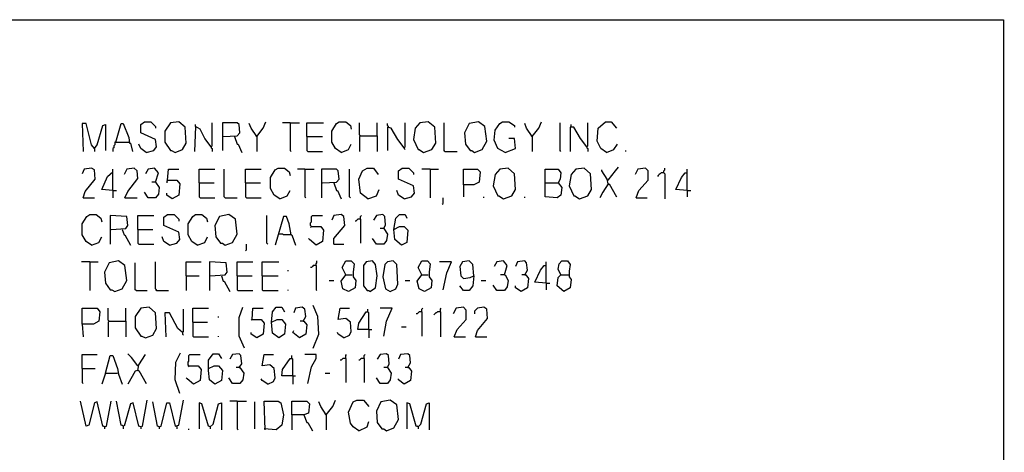
# Model space of a CAD drawing. Extents: x 0.16 to 7.56, y 0.46 to 9.88.
# Drawn here: x 4.35 to 7.56, y 8.47 to 9.88 of the extents above; entities that cross this region are included whole.
import ezdxf

# ---------------------------------------------------------------- set-up
doc = ezdxf.new("R2010")
doc.units = 0
doc.header["$MEASUREMENT"] = 0
doc.layers.add('PFV', color=7, linetype='Continuous')

msp = doc.modelspace()

# ---------------------------------------------------------------- linework, layer by layer
at = {"layer": 'PFV', "color": 0}
for points in [[(0.160606, 0.457576, 0), (0.160606, 9.884848, 0), (7.560606, 9.884848, 0), (7.563636, 0.457576, 0), (0.160606, 0.457576, 0)], [(4.590909, 9.463636, 0), (4.581818, 9.475758, 0), (4.563636, 9.545455, 0), (4.551515, 9.545455, 0), (4.554545, 9.454545, 0)], [(4.590909, 9.463636, 0), (4.6, 9.475758, 0), (4.618182, 9.539394, 0), (4.627273, 9.542424, 0), (4.627273, 9.457576, 0)], [(4.660606, 9.484848, 0), (4.678788, 9.545455, 0), (4.684848, 9.545455, 0), (4.70303, 9.5, 0), (4.706061, 9.481818, 0), (4.709091, 9.481818, 0), (4.715152, 9.454545, 0)], [(4.760606, 9.451515, 0), (4.784848, 9.457576, 0), (4.793939, 9.469697, 0), (4.790909, 9.493939, 0), (4.742424, 9.515152, 0), (4.742424, 9.542424, 0), (4.754545, 9.551515, 0), (4.775758, 9.551515, 0), (4.790909, 9.536364, 0), (4.790909, 9.530303, 0)], [(4.854545, 9.451515, 0), (4.878788, 9.460606, 0), (4.890909, 9.481818, 0), (4.887879, 9.533333, 0), (4.866667, 9.551515, 0), (4.839394, 9.548485, 0), (4.821212, 9.521212, 0), (4.821212, 9.484848, 0), (4.839394, 9.457576, 0), (4.842424, 9.457576, 0), (4.854545, 9.451515, 0)], [(4.972727, 9.469697, 0), (4.951515, 9.49697, 0), (4.936364, 9.527273, 0), (4.921212, 9.536364, 0), (4.918182, 9.454545, 0)], [(4.921212, 9.536364, 0), (4.921212, 9.542424, 0)], [(4.972727, 9.469697, 0), (4.975758, 9.472727, 0), (4.975758, 9.548485, 0)], [(5.012121, 9.50303, 0), (5.057576, 9.506061, 0), (5.066667, 9.515152, 0), (5.063636, 9.542424, 0), (5.057576, 9.548485, 0), (5.009091, 9.548485, 0), (5.009091, 9.457576, 0)], [(5.121212, 9.50303, 0), (5.10303, 9.530303, 0), (5.09697, 9.545455, 0)], [(5.121212, 9.50303, 0), (5.142424, 9.530303, 0), (5.151515, 9.551515, 0)], [(5.230303, 9.548485, 0), (5.206061, 9.548485, 0)], [(5.230303, 9.548485, 0), (5.260606, 9.548485, 0)], [(5.230303, 9.548485, 0), (5.230303, 9.457576, 0), (5.233333, 9.454545, 0)], [(5.284848, 9.50303, 0), (5.284848, 9.548485, 0), (5.339394, 9.548485, 0)], [(5.39697, 9.451515, 0), (5.378788, 9.463636, 0), (5.366667, 9.484848, 0), (5.366667, 9.521212, 0), (5.381818, 9.545455, 0), (5.390909, 9.551515, 0), (5.412121, 9.551515, 0), (5.427273, 9.539394, 0), (5.430303, 9.527273, 0)], [(5.460606, 9.506061, 0), (5.457576, 9.509091, 0), (5.457576, 9.548485, 0)], [(5.515152, 9.506061, 0), (5.515152, 9.548485, 0)], [(5.551515, 9.533333, 0), (5.551515, 9.536364, 0), (5.548485, 9.539394, 0), (5.548485, 9.545455, 0)], [(5.60303, 9.466667, 0), (5.581818, 9.493939, 0), (5.560606, 9.530303, 0), (5.548485, 9.533333, 0), (5.548485, 9.457576, 0)], [(5.60303, 9.466667, 0), (5.606061, 9.469697, 0), (5.606061, 9.548485, 0)], [(5.666667, 9.451515, 0), (5.693939, 9.460606, 0), (5.706061, 9.481818, 0), (5.70303, 9.533333, 0), (5.681818, 9.551515, 0), (5.654545, 9.548485, 0), (5.639394, 9.530303, 0), (5.633333, 9.493939, 0), (5.648485, 9.460606, 0), (5.651515, 9.460606, 0), (5.666667, 9.451515, 0)], [(5.736364, 9.454545, 0), (5.733333, 9.457576, 0), (5.733333, 9.548485, 0)], [(5.833333, 9.451515, 0), (5.857576, 9.460606, 0), (5.872727, 9.487879, 0), (5.866667, 9.536364, 0), (5.845455, 9.551515, 0), (5.815152, 9.545455, 0), (5.8, 9.515152, 0), (5.80303, 9.478788, 0), (5.818182, 9.457576, 0), (5.824242, 9.457576, 0), (5.833333, 9.451515, 0)], [(5.933333, 9.451515, 0), (5.909091, 9.463636, 0), (5.89697, 9.490909, 0), (5.9, 9.524242, 0), (5.915152, 9.545455, 0), (5.924242, 9.551515, 0), (5.945455, 9.551515, 0), (5.963636, 9.539394, 0), (5.963636, 9.533333, 0)], [(6.021212, 9.50303, 0), (6.00303, 9.530303, 0), (5.99697, 9.545455, 0)], [(6.021212, 9.50303, 0), (6.042424, 9.530303, 0), (6.051515, 9.551515, 0)], [(6.115152, 9.454545, 0), (6.112121, 9.457576, 0), (6.112121, 9.548485, 0)], [(6.2, 9.469697, 0), (6.178788, 9.49697, 0), (6.157576, 9.533333, 0), (6.145455, 9.533333, 0), (6.145455, 9.454545, 0)], [(6.148485, 9.536364, 0), (6.148485, 9.542424, 0)], [(6.2, 9.469697, 0), (6.20303, 9.472727, 0), (6.20303, 9.548485, 0)], [(6.263636, 9.451515, 0), (6.245455, 9.463636, 0), (6.233333, 9.487879, 0), (6.236364, 9.530303, 0), (6.260606, 9.551515, 0), (6.278788, 9.551515, 0), (6.29697, 9.530303, 0)], [(5.048485, 9.50303, 0), (5.057576, 9.478788, 0), (5.060606, 9.478788, 0), (5.072727, 9.451515, 0)], [(5.121212, 9.50303, 0), (5.118182, 9.506061, 0)], [(5.121212, 9.50303, 0), (5.121212, 9.454545, 0)], [(5.284848, 9.50303, 0), (5.336364, 9.50303, 0)], [(5.284848, 9.50303, 0), (5.284848, 9.457576, 0), (5.287879, 9.454545, 0), (5.336364, 9.454545, 0)], [(5.460606, 9.506061, 0), (5.457576, 9.50303, 0), (5.457576, 9.454545, 0)], [(5.460606, 9.506061, 0), (5.515152, 9.506061, 0), (5.515152, 9.454545, 0)], [(5.933333, 9.451515, 0), (5.966667, 9.463636, 0), (5.963636, 9.49697, 0), (5.945455, 9.49697, 0)], [(6.021212, 9.50303, 0), (6.018182, 9.506061, 0)], [(6.021212, 9.50303, 0), (6.021212, 9.454545, 0)], [(4.590909, 9.463636, 0), (4.587879, 9.466667, 0)], [(4.590909, 9.463636, 0), (4.590909, 9.454545, 0)], [(4.660606, 9.484848, 0), (4.657576, 9.484848, 0), (4.657576, 9.475758, 0), (4.654545, 9.472727, 0), (4.654545, 9.466667, 0), (4.651515, 9.463636, 0), (4.651515, 9.454545, 0)], [(4.660606, 9.484848, 0), (4.70303, 9.484848, 0)], [(4.70303, 9.484848, 0), (4.706061, 9.484848, 0)], [(4.760606, 9.451515, 0), (4.742424, 9.463636, 0), (4.736364, 9.478788, 0)], [(4.972727, 9.469697, 0), (4.972727, 9.466667, 0), (4.975758, 9.463636, 0), (4.975758, 9.454545, 0)], [(5.39697, 9.451515, 0), (5.421212, 9.460606, 0), (5.430303, 9.478788, 0)], [(5.60303, 9.466667, 0), (5.60303, 9.463636, 0), (5.606061, 9.460606, 0)], [(6.2, 9.469697, 0), (6.2, 9.466667, 0), (6.20303, 9.463636, 0), (6.20303, 9.454545, 0)], [(6.263636, 9.451515, 0), (6.287879, 9.460606, 0), (6.3, 9.478788, 0)], [(6.327273, 9.454545, 0), (6.327273, 9.457576, 0)], [(5.736364, 9.454545, 0), (5.775758, 9.454545, 0)], [(4.554545, 9.30303, 0), (4.560606, 9.324242, 0), (4.593939, 9.363636, 0), (4.590909, 9.393939, 0), (4.581818, 9.4, 0), (4.557576, 9.39697, 0), (4.551515, 9.381818, 0)], [(4.651515, 9.327273, 0), (4.651515, 9.39697, 0)], [(4.690909, 9.30303, 0), (4.7, 9.324242, 0), (4.733333, 9.366667, 0), (4.730303, 9.390909, 0), (4.721212, 9.4, 0), (4.69697, 9.39697, 0), (4.687879, 9.378788, 0)], [(4.790909, 9.354545, 0), (4.8, 9.384848, 0), (4.787879, 9.4, 0), (4.766667, 9.39697, 0), (4.757576, 9.381818, 0)], [(4.830303, 9.360606, 0), (4.833333, 9.39697, 0), (4.866667, 9.39697, 0)], [(4.933333, 9.351515, 0), (4.933333, 9.39697, 0), (4.984848, 9.39697, 0)], [(5.018182, 9.30303, 0), (5.015152, 9.306061, 0), (5.015152, 9.39697, 0)], [(5.084848, 9.351515, 0), (5.084848, 9.39697, 0), (5.136364, 9.39697, 0)], [(5.19697, 9.3, 0), (5.178788, 9.312121, 0), (5.166667, 9.333333, 0), (5.166667, 9.369697, 0), (5.181818, 9.393939, 0), (5.190909, 9.4, 0), (5.212121, 9.4, 0), (5.227273, 9.387879, 0), (5.230303, 9.375758, 0)], [(5.278788, 9.39697, 0), (5.254545, 9.39697, 0)], [(5.278788, 9.39697, 0), (5.309091, 9.39697, 0)], [(5.278788, 9.39697, 0), (5.278788, 9.306061, 0), (5.281818, 9.30303, 0)], [(5.336364, 9.351515, 0), (5.381818, 9.354545, 0), (5.390909, 9.363636, 0), (5.387879, 9.390909, 0), (5.381818, 9.39697, 0), (5.333333, 9.39697, 0), (5.333333, 9.30303, 0)], [(5.427273, 9.30303, 0), (5.424242, 9.306061, 0), (5.424242, 9.39697, 0)], [(5.484848, 9.3, 0), (5.460606, 9.318182, 0), (5.454545, 9.363636, 0), (5.466667, 9.390909, 0), (5.481818, 9.4, 0), (5.50303, 9.4, 0), (5.518182, 9.378788, 0)], [(5.60303, 9.3, 0), (5.627273, 9.306061, 0), (5.636364, 9.318182, 0), (5.633333, 9.342424, 0), (5.584848, 9.363636, 0), (5.584848, 9.390909, 0), (5.59697, 9.4, 0), (5.618182, 9.4, 0), (5.633333, 9.384848, 0), (5.633333, 9.378788, 0)], [(5.687879, 9.39697, 0), (5.660606, 9.39697, 0)], [(5.687879, 9.39697, 0), (5.715152, 9.39697, 0)], [(5.687879, 9.39697, 0), (5.687879, 9.30303, 0)], [(5.79697, 9.345455, 0), (5.79697, 9.39697, 0), (5.842424, 9.39697, 0), (5.851515, 9.387879, 0), (5.848485, 9.354545, 0), (5.830303, 9.345455, 0), (5.79697, 9.345455, 0), (5.79697, 9.306061, 0)], [(5.927273, 9.3, 0), (5.954545, 9.309091, 0), (5.966667, 9.330303, 0), (5.963636, 9.381818, 0), (5.942424, 9.4, 0), (5.915152, 9.39697, 0), (5.9, 9.378788, 0), (5.893939, 9.342424, 0), (5.909091, 9.309091, 0), (5.912121, 9.309091, 0), (5.927273, 9.3, 0)], [(6.063636, 9.351515, 0), (6.063636, 9.39697, 0), (6.106061, 9.39697, 0), (6.115152, 9.384848, 0), (6.112121, 9.363636, 0), (6.106061, 9.351515, 0), (6.118182, 9.336364, 0), (6.115152, 9.312121, 0), (6.10303, 9.30303, 0), (6.063636, 9.306061, 0), (6.063636, 9.351515, 0), (6.106061, 9.351515, 0)], [(6.175758, 9.3, 0), (6.20303, 9.309091, 0), (6.215152, 9.330303, 0), (6.212121, 9.381818, 0), (6.190909, 9.4, 0), (6.163636, 9.39697, 0), (6.148485, 9.378788, 0), (6.142424, 9.342424, 0), (6.157576, 9.309091, 0), (6.160606, 9.309091, 0), (6.175758, 9.3, 0)], [(6.269697, 9.348485, 0), (6.266667, 9.363636, 0), (6.248485, 9.390909, 0), (6.248485, 9.393939, 0)], [(6.269697, 9.360606, 0), (6.293939, 9.390909, 0), (6.30303, 9.40303, 0)], [(6.360606, 9.30303, 0), (6.369697, 9.327273, 0), (6.4, 9.360606, 0), (6.4, 9.390909, 0), (6.390909, 9.4, 0), (6.366667, 9.39697, 0), (6.357576, 9.378788, 0)], [(6.451515, 9.384848, 0), (6.451515, 9.390909, 0), (6.454545, 9.393939, 0), (6.454545, 9.4, 0)], [(6.527273, 9.327273, 0), (6.527273, 9.39697, 0)], [(4.651515, 9.327273, 0), (4.615152, 9.330303, 0), (4.633333, 9.372727, 0), (4.651515, 9.387879, 0)], [(4.830303, 9.360606, 0), (4.860606, 9.360606, 0), (4.869697, 9.348485, 0), (4.866667, 9.312121, 0), (4.845455, 9.3, 0), (4.827273, 9.312121, 0), (4.827273, 9.318182, 0)], [(4.830303, 9.360606, 0), (4.827273, 9.357576, 0), (4.827273, 9.351515, 0)], [(6.269697, 9.360606, 0), (6.266667, 9.360606, 0)], [(6.451515, 9.384848, 0), (6.442424, 9.384848, 0), (6.439394, 9.381818, 0), (6.436364, 9.378788, 0), (6.433333, 9.375758, 0), (6.430303, 9.372727, 0)], [(6.451515, 9.384848, 0), (6.454545, 9.381818, 0), (6.454545, 9.3, 0)], [(6.527273, 9.327273, 0), (6.490909, 9.330303, 0), (6.509091, 9.369697, 0), (6.521212, 9.384848, 0), (6.527273, 9.384848, 0)], [(4.790909, 9.354545, 0), (4.80303, 9.336364, 0), (4.8, 9.315152, 0), (4.790909, 9.30303, 0), (4.766667, 9.30303, 0), (4.754545, 9.321212, 0)], [(4.790909, 9.354545, 0), (4.778788, 9.354545, 0)], [(4.933333, 9.351515, 0), (4.981818, 9.351515, 0)], [(4.933333, 9.351515, 0), (4.933333, 9.306061, 0), (4.936364, 9.30303, 0), (4.984848, 9.30303, 0)], [(5.084848, 9.351515, 0), (5.133333, 9.351515, 0)], [(5.084848, 9.351515, 0), (5.084848, 9.306061, 0), (5.087879, 9.30303, 0), (5.136364, 9.30303, 0)], [(5.372727, 9.351515, 0), (5.381818, 9.327273, 0), (5.384848, 9.327273, 0), (5.39697, 9.3, 0)], [(5.484848, 9.3, 0), (5.512121, 9.309091, 0), (5.521212, 9.330303, 0)], [(6.269697, 9.348485, 0), (6.251515, 9.321212, 0), (6.242424, 9.30303, 0)], [(6.269697, 9.348485, 0), (6.272727, 9.348485, 0), (6.29697, 9.306061, 0)], [(6.269697, 9.348485, 0), (6.272727, 9.345455, 0)], [(4.554545, 9.30303, 0), (4.590909, 9.30303, 0)], [(4.651515, 9.327273, 0), (4.663636, 9.327273, 0)], [(4.651515, 9.327273, 0), (4.651515, 9.30303, 0)], [(4.690909, 9.30303, 0), (4.730303, 9.30303, 0)], [(5.018182, 9.30303, 0), (5.057576, 9.30303, 0)], [(5.19697, 9.3, 0), (5.221212, 9.309091, 0), (5.230303, 9.327273, 0)], [(5.60303, 9.3, 0), (5.584848, 9.312121, 0), (5.578788, 9.327273, 0)], [(5.727273, 9.281818, 0), (5.730303, 9.284848, 0), (5.730303, 9.30303, 0)], [(5.863636, 9.30303, 0), (5.863636, 9.306061, 0)], [(5.99697, 9.30303, 0), (5.99697, 9.306061, 0)], [(6.360606, 9.30303, 0), (6.39697, 9.30303, 0)], [(6.527273, 9.327273, 0), (6.539394, 9.327273, 0)], [(6.527273, 9.327273, 0), (6.527273, 9.306061, 0)], [(4.581818, 9.148485, 0), (4.563636, 9.160606, 0), (4.551515, 9.181818, 0), (4.551515, 9.218182, 0), (4.566667, 9.242424, 0), (4.575758, 9.248485, 0), (4.59697, 9.248485, 0), (4.612121, 9.236364, 0), (4.615152, 9.224242, 0)], [(4.645455, 9.2, 0), (4.693939, 9.20303, 0), (4.7, 9.212121, 0), (4.69697, 9.242424, 0), (4.642424, 9.245455, 0), (4.642424, 9.151515, 0)], [(4.733333, 9.2, 0), (4.733333, 9.245455, 0), (4.784848, 9.245455, 0)], [(4.836364, 9.148485, 0), (4.860606, 9.154545, 0), (4.869697, 9.166667, 0), (4.866667, 9.190909, 0), (4.818182, 9.212121, 0), (4.818182, 9.239394, 0), (4.830303, 9.248485, 0), (4.851515, 9.248485, 0), (4.866667, 9.233333, 0), (4.866667, 9.227273, 0)], [(4.927273, 9.148485, 0), (4.909091, 9.160606, 0), (4.89697, 9.181818, 0), (4.89697, 9.218182, 0), (4.912121, 9.242424, 0), (4.921212, 9.248485, 0), (4.942424, 9.248485, 0), (4.957576, 9.236364, 0), (4.960606, 9.224242, 0)], [(5.018182, 9.148485, 0), (5.042424, 9.157576, 0), (5.057576, 9.184848, 0), (5.051515, 9.233333, 0), (5.030303, 9.248485, 0), (5, 9.242424, 0), (4.984848, 9.212121, 0), (4.987879, 9.175758, 0), (5.00303, 9.154545, 0), (5.009091, 9.154545, 0), (5.018182, 9.148485, 0)], [(5.157576, 9.151515, 0), (5.154545, 9.154545, 0), (5.154545, 9.245455, 0)], [(5.233333, 9.181818, 0), (5.227273, 9.218182, 0), (5.218182, 9.242424, 0), (5.209091, 9.242424, 0), (5.181818, 9.148485, 0)], [(5.3, 9.209091, 0), (5.29697, 9.212121, 0), (5.29697, 9.221212, 0), (5.3, 9.224242, 0), (5.3, 9.242424, 0), (5.30303, 9.245455, 0), (5.336364, 9.245455, 0)], [(5.372727, 9.151515, 0), (5.372727, 9.169697, 0), (5.409091, 9.212121, 0), (5.406061, 9.242424, 0), (5.39697, 9.248485, 0), (5.372727, 9.245455, 0), (5.366667, 9.230303, 0)], [(5.460606, 9.233333, 0), (5.451515, 9.233333, 0), (5.448485, 9.230303, 0), (5.445455, 9.227273, 0), (5.442424, 9.227273, 0)], [(5.460606, 9.233333, 0), (5.460606, 9.242424, 0), (5.463636, 9.245455, 0)], [(5.460606, 9.233333, 0), (5.460606, 9.154545, 0)], [(5.536364, 9.20303, 0), (5.542424, 9.215152, 0), (5.539394, 9.242424, 0), (5.533333, 9.248485, 0), (5.512121, 9.245455, 0), (5.50303, 9.230303, 0)], [(5.569697, 9.2, 0), (5.575758, 9.236364, 0), (5.587879, 9.248485, 0), (5.606061, 9.248485, 0), (5.612121, 9.236364, 0)], [(4.681818, 9.2, 0), (4.687879, 9.181818, 0), (4.690909, 9.181818, 0), (4.709091, 9.148485, 0)], [(4.733333, 9.2, 0), (4.781818, 9.2, 0)], [(4.733333, 9.2, 0), (4.733333, 9.154545, 0), (4.736364, 9.151515, 0), (4.784848, 9.151515, 0)], [(5.3, 9.209091, 0), (5.330303, 9.209091, 0), (5.339394, 9.19697, 0), (5.336364, 9.160606, 0), (5.315152, 9.148485, 0), (5.293939, 9.166667, 0), (5.290909, 9.169697, 0)], [(5.3, 9.209091, 0), (5.29697, 9.206061, 0)], [(5.536364, 9.20303, 0), (5.548485, 9.184848, 0), (5.545455, 9.163636, 0), (5.536364, 9.151515, 0), (5.512121, 9.151515, 0), (5.5, 9.169697, 0)], [(5.536364, 9.20303, 0), (5.524242, 9.20303, 0)], [(5.569697, 9.2, 0), (5.587879, 9.209091, 0), (5.60303, 9.209091, 0), (5.615152, 9.19697, 0), (5.612121, 9.157576, 0), (5.593939, 9.148485, 0), (5.572727, 9.166667, 0), (5.569697, 9.2, 0)], [(4.581818, 9.148485, 0), (4.606061, 9.157576, 0), (4.615152, 9.175758, 0)], [(4.836364, 9.148485, 0), (4.818182, 9.160606, 0), (4.812121, 9.175758, 0)], [(4.927273, 9.148485, 0), (4.951515, 9.157576, 0), (4.960606, 9.175758, 0)], [(5.193939, 9.184848, 0), (5.190909, 9.184848, 0)], [(5.233333, 9.181818, 0), (5.209091, 9.181818, 0), (5.206061, 9.184848, 0), (5.193939, 9.184848, 0)], [(5.233333, 9.181818, 0), (5.236364, 9.181818, 0), (5.248485, 9.148485, 0)], [(5.084848, 9.130303, 0), (5.087879, 9.133333, 0), (5.087879, 9.151515, 0)], [(5.372727, 9.151515, 0), (5.406061, 9.151515, 0)], [(4.575758, 9.093939, 0), (4.548485, 9.093939, 0)], [(4.575758, 9.093939, 0), (4.60303, 9.093939, 0)], [(4.575758, 9.093939, 0), (4.575758, 9, 0)], [(4.657576, 8.99697, 0), (4.681818, 9.006061, 0), (4.69697, 9.033333, 0), (4.690909, 9.081818, 0), (4.669697, 9.09697, 0), (4.639394, 9.090909, 0), (4.624242, 9.060606, 0), (4.627273, 9.024242, 0), (4.642424, 9.00303, 0), (4.648485, 9.00303, 0), (4.657576, 8.99697, 0)], [(4.727273, 9, 0), (4.724242, 9.00303, 0), (4.724242, 9.090909, 0)], [(4.793939, 9, 0), (4.793939, 9.00303, 0), (4.790909, 9.006061, 0), (4.790909, 9.093939, 0)], [(4.890909, 9.048485, 0), (4.890909, 9.093939, 0), (4.939394, 9.093939, 0)], [(4.969697, 9.048485, 0), (5.018182, 9.051515, 0), (5.024242, 9.060606, 0), (5.021212, 9.090909, 0), (4.966667, 9.093939, 0), (4.966667, 9, 0)], [(5.057576, 9.048485, 0), (5.057576, 9.093939, 0), (5.109091, 9.093939, 0)], [(5.139394, 9.048485, 0), (5.139394, 9.093939, 0), (5.193939, 9.093939, 0)], [(5.315152, 9.081818, 0), (5.306061, 9.081818, 0), (5.30303, 9.078788, 0), (5.3, 9.075758, 0), (5.29697, 9.075758, 0)], [(5.315152, 9.081818, 0), (5.315152, 9.087879, 0), (5.318182, 9.090909, 0), (5.318182, 9.09697, 0)], [(5.315152, 9.081818, 0), (5.315152, 9.00303, 0), (5.318182, 9, 0)], [(5.412121, 9.051515, 0), (5.4, 9.075758, 0), (5.412121, 9.09697, 0), (5.430303, 9.09697, 0), (5.439394, 9.087879, 0), (5.436364, 9.060606, 0), (5.436364, 9.045455, 0), (5.445455, 9.033333, 0), (5.442424, 9.009091, 0), (5.421212, 8.99697, 0), (5.40303, 9.006061, 0), (5.39697, 9.030303, 0), (5.412121, 9.051515, 0), (5.433333, 9.051515, 0)], [(5.490909, 8.99697, 0), (5.509091, 9.009091, 0), (5.515152, 9.048485, 0), (5.509091, 9.084848, 0), (5.5, 9.09697, 0), (5.478788, 9.093939, 0), (5.469697, 9.081818, 0), (5.469697, 9.015152, 0), (5.481818, 9, 0), (5.487879, 9, 0), (5.490909, 8.99697, 0)], [(5.557576, 8.99697, 0), (5.575758, 9.006061, 0), (5.581818, 9.021212, 0), (5.578788, 9.084848, 0), (5.566667, 9.09697, 0), (5.548485, 9.093939, 0), (5.539394, 9.084848, 0), (5.533333, 9.045455, 0), (5.542424, 9.006061, 0), (5.557576, 8.99697, 0)], [(5.660606, 9.051515, 0), (5.648485, 9.075758, 0), (5.660606, 9.09697, 0), (5.678788, 9.09697, 0), (5.687879, 9.087879, 0), (5.684848, 9.060606, 0), (5.684848, 9.045455, 0), (5.693939, 9.033333, 0), (5.690909, 9.009091, 0), (5.669697, 8.99697, 0), (5.651515, 9.006061, 0), (5.645455, 9.030303, 0), (5.660606, 9.051515, 0), (5.681818, 9.051515, 0)], [(5.730303, 9.00303, 0), (5.742424, 9.057576, 0), (5.757576, 9.093939, 0), (5.718182, 9.093939, 0)], [(5.830303, 9.048485, 0), (5.827273, 9.084848, 0), (5.815152, 9.09697, 0), (5.793939, 9.093939, 0), (5.784848, 9.078788, 0), (5.787879, 9.048485, 0), (5.79697, 9.039394, 0), (5.818182, 9.042424, 0), (5.830303, 9.048485, 0), (5.827273, 9.015152, 0), (5.815152, 9, 0), (5.79697, 9, 0), (5.784848, 9.015152, 0)], [(5.930303, 9.051515, 0), (5.939394, 9.081818, 0), (5.927273, 9.09697, 0), (5.906061, 9.093939, 0), (5.89697, 9.078788, 0)], [(5.99697, 9.051515, 0), (6.006061, 9.066667, 0), (6.00303, 9.090909, 0), (5.99697, 9.09697, 0), (5.972727, 9.093939, 0), (5.966667, 9.078788, 0)], [(6.066667, 9.024242, 0), (6.030303, 9.027273, 0), (6.048485, 9.066667, 0), (6.060606, 9.081818, 0), (6.066667, 9.081818, 0)], [(6.066667, 9.024242, 0), (6.066667, 9.093939, 0)], [(6.115152, 9.051515, 0), (6.106061, 9.069697, 0), (6.109091, 9.087879, 0), (6.118182, 9.09697, 0), (6.136364, 9.09697, 0), (6.145455, 9.084848, 0), (6.142424, 9.063636, 0), (6.142424, 9.045455, 0), (6.148485, 9.036364, 0), (6.145455, 9.009091, 0), (6.124242, 8.99697, 0), (6.10303, 9.015152, 0), (6.106061, 9.042424, 0), (6.115152, 9.051515, 0), (6.139394, 9.051515, 0)], [(4.890909, 9.048485, 0), (4.933333, 9.048485, 0)], [(4.890909, 9.048485, 0), (4.890909, 9, 0)], [(5.006061, 9.048485, 0), (5.012121, 9.030303, 0), (5.015152, 9.030303, 0), (5.033333, 8.99697, 0)], [(5.057576, 9.048485, 0), (5.106061, 9.048485, 0)], [(5.057576, 9.048485, 0), (5.057576, 9.00303, 0), (5.060606, 9, 0), (5.109091, 9, 0)], [(5.139394, 9.048485, 0), (5.190909, 9.048485, 0)], [(5.139394, 9.048485, 0), (5.139394, 9.00303, 0), (5.142424, 9, 0), (5.190909, 9, 0)], [(5.224242, 9.063636, 0), (5.224242, 9.066667, 0)], [(5.930303, 9.051515, 0), (5.933333, 9.051515, 0), (5.942424, 9.033333, 0), (5.939394, 9.012121, 0), (5.930303, 9, 0), (5.906061, 9, 0), (5.893939, 9.018182, 0)], [(5.930303, 9.051515, 0), (5.918182, 9.051515, 0)], [(5.99697, 9.051515, 0), (6, 9.051515, 0), (6.009091, 9.039394, 0), (6.006061, 9.009091, 0), (5.984848, 8.99697, 0), (5.966667, 9.009091, 0), (5.966667, 9.015152, 0)], [(5.99697, 9.051515, 0), (5.987879, 9.051515, 0)], [(5.357576, 9.033333, 0), (5.372727, 9.033333, 0)], [(5.606061, 9.033333, 0), (5.621212, 9.033333, 0)], [(5.854545, 9.033333, 0), (5.869697, 9.033333, 0)], [(6.066667, 9.024242, 0), (6.078788, 9.024242, 0)], [(6.066667, 9.024242, 0), (6.066667, 9.00303, 0)], [(4.727273, 9, 0), (4.763636, 9, 0)], [(4.793939, 9, 0), (4.790909, 9.00303, 0)], [(4.793939, 9, 0), (4.833333, 9, 0)], [(5.224242, 9, 0), (5.224242, 9.00303, 0)], [(4.551515, 8.890909, 0), (4.551515, 8.942424, 0), (4.6, 8.942424, 0), (4.609091, 8.930303, 0), (4.606061, 8.9, 0), (4.587879, 8.890909, 0), (4.551515, 8.890909, 0), (4.554545, 8.848485, 0)], [(4.639394, 8.9, 0), (4.636364, 8.90303, 0), (4.636364, 8.942424, 0)], [(4.693939, 8.9, 0), (4.693939, 8.942424, 0)], [(4.757576, 8.845455, 0), (4.781818, 8.854545, 0), (4.793939, 8.875758, 0), (4.790909, 8.927273, 0), (4.769697, 8.945455, 0), (4.742424, 8.942424, 0), (4.724242, 8.915152, 0), (4.724242, 8.878788, 0), (4.742424, 8.851515, 0), (4.745455, 8.851515, 0), (4.757576, 8.845455, 0)], [(4.912121, 8.89697, 0), (4.912121, 8.942424, 0), (4.963636, 8.942424, 0)], [(5.081818, 8.812121, 0), (5.063636, 8.851515, 0), (5.063636, 8.912121, 0), (5.075758, 8.945455, 0)], [(5.106061, 8.906061, 0), (5.109091, 8.942424, 0), (5.142424, 8.942424, 0)], [(5.169697, 8.89697, 0), (5.172727, 8.930303, 0), (5.184848, 8.945455, 0), (5.20303, 8.945455, 0), (5.212121, 8.930303, 0)], [(5.272727, 8.9, 0), (5.281818, 8.915152, 0), (5.278788, 8.939394, 0), (5.269697, 8.945455, 0), (5.248485, 8.942424, 0), (5.242424, 8.927273, 0)], [(5.306061, 8.812121, 0), (5.324242, 8.857576, 0), (5.321212, 8.915152, 0), (5.306061, 8.951515, 0)], [(5.406061, 8.845455, 0), (5.424242, 8.854545, 0), (5.430303, 8.866667, 0), (5.427273, 8.89697, 0), (5.412121, 8.909091, 0), (5.387879, 8.906061, 0), (5.393939, 8.942424, 0), (5.424242, 8.942424, 0)], [(5.536364, 8.851515, 0), (5.545455, 8.9, 0), (5.563636, 8.942424, 0), (5.524242, 8.942424, 0)], [(5.660606, 8.930303, 0), (5.660606, 8.939394, 0), (5.663636, 8.942424, 0)], [(5.721212, 8.930303, 0), (5.721212, 8.939394, 0), (5.724242, 8.942424, 0)], [(5.766667, 8.848485, 0), (5.775758, 8.872727, 0), (5.806061, 8.906061, 0), (5.806061, 8.936364, 0), (5.79697, 8.945455, 0), (5.772727, 8.942424, 0), (5.763636, 8.924242, 0)], [(5.836364, 8.848485, 0), (5.842424, 8.869697, 0), (5.875758, 8.909091, 0), (5.872727, 8.939394, 0), (5.863636, 8.945455, 0), (5.842424, 8.942424, 0), (5.833333, 8.933333, 0), (5.833333, 8.924242, 0)], [(4.878788, 8.863636, 0), (4.863636, 8.875758, 0), (4.836364, 8.927273, 0), (4.821212, 8.927273, 0), (4.824242, 8.848485, 0)], [(4.878788, 8.863636, 0), (4.881818, 8.866667, 0), (4.881818, 8.939394, 0)], [(4.99697, 8.912121, 0), (4.99697, 8.915152, 0)], [(5.487879, 8.872727, 0), (5.451515, 8.872727, 0), (5.454545, 8.893939, 0), (5.478788, 8.930303, 0), (5.484848, 8.930303, 0)], [(5.487879, 8.872727, 0), (5.487879, 8.927273, 0), (5.484848, 8.930303, 0), (5.484848, 8.939394, 0)], [(5.660606, 8.930303, 0), (5.651515, 8.930303, 0), (5.648485, 8.927273, 0), (5.645455, 8.924242, 0), (5.642424, 8.924242, 0)], [(5.660606, 8.930303, 0), (5.660606, 8.851515, 0)], [(5.721212, 8.930303, 0), (5.712121, 8.930303, 0), (5.709091, 8.927273, 0), (5.706061, 8.927273, 0), (5.70303, 8.924242, 0), (5.7, 8.921212, 0)], [(5.721212, 8.930303, 0), (5.721212, 8.848485, 0)], [(4.639394, 8.9, 0), (4.636364, 8.89697, 0), (4.636364, 8.848485, 0)], [(4.639394, 8.9, 0), (4.693939, 8.9, 0), (4.693939, 8.848485, 0)], [(4.912121, 8.89697, 0), (4.960606, 8.89697, 0)], [(4.912121, 8.89697, 0), (4.912121, 8.851515, 0), (4.915152, 8.848485, 0), (4.963636, 8.848485, 0)], [(5.106061, 8.906061, 0), (5.136364, 8.906061, 0), (5.145455, 8.893939, 0), (5.142424, 8.857576, 0), (5.121212, 8.845455, 0), (5.10303, 8.857576, 0), (5.10303, 8.863636, 0)], [(5.106061, 8.906061, 0), (5.10303, 8.90303, 0)], [(5.169697, 8.89697, 0), (5.187879, 8.906061, 0), (5.20303, 8.906061, 0), (5.215152, 8.890909, 0), (5.212121, 8.857576, 0), (5.193939, 8.845455, 0), (5.172727, 8.860606, 0), (5.169697, 8.89697, 0)], [(5.272727, 8.9, 0), (5.275758, 8.9, 0), (5.284848, 8.887879, 0), (5.281818, 8.857576, 0), (5.260606, 8.845455, 0), (5.239394, 8.863636, 0), (5.242424, 8.869697, 0)], [(5.272727, 8.9, 0), (5.263636, 8.9, 0)], [(5.593939, 8.881818, 0), (5.609091, 8.881818, 0)], [(4.878788, 8.863636, 0), (4.878788, 8.857576, 0), (4.881818, 8.854545, 0)], [(4.99697, 8.848485, 0), (4.99697, 8.851515, 0)], [(5.406061, 8.845455, 0), (5.387879, 8.857576, 0), (5.384848, 8.863636, 0)], [(5.487879, 8.872727, 0), (5.49697, 8.872727, 0)], [(5.487879, 8.872727, 0), (5.487879, 8.845455, 0)], [(5.766667, 8.848485, 0), (5.80303, 8.848485, 0)], [(5.836364, 8.848485, 0), (5.872727, 8.848485, 0)], [(4.551515, 8.745455, 0), (4.551515, 8.790909, 0), (4.6, 8.790909, 0)], [(4.627273, 8.730303, 0), (4.642424, 8.787879, 0), (4.651515, 8.787879, 0), (4.666667, 8.745455, 0), (4.669697, 8.727273, 0), (4.681818, 8.693939, 0)], [(4.733333, 8.754545, 0), (4.712121, 8.781818, 0), (4.7, 8.793939, 0)], [(4.733333, 8.739394, 0), (4.736364, 8.757576, 0), (4.757576, 8.790909, 0)], [(4.869697, 8.663636, 0), (4.854545, 8.709091, 0), (4.857576, 8.766667, 0), (4.872727, 8.79697, 0)], [(4.9, 8.754545, 0), (4.89697, 8.757576, 0), (4.89697, 8.766667, 0), (4.9, 8.769697, 0), (4.9, 8.787879, 0), (4.90303, 8.790909, 0), (4.936364, 8.790909, 0)], [(4.963636, 8.745455, 0), (4.981818, 8.754545, 0), (4.99697, 8.754545, 0), (5.009091, 8.739394, 0), (5.006061, 8.706061, 0), (4.984848, 8.693939, 0), (4.966667, 8.709091, 0), (4.963636, 8.739394, 0), (4.963636, 8.772727, 0), (4.978788, 8.793939, 0), (4.99697, 8.793939, 0), (5.006061, 8.778788, 0)], [(5.063636, 8.748485, 0), (5.072727, 8.760606, 0), (5.069697, 8.787879, 0), (5.063636, 8.793939, 0), (5.042424, 8.790909, 0), (5.033333, 8.775758, 0)], [(5.157576, 8.693939, 0), (5.175758, 8.70303, 0), (5.181818, 8.715152, 0), (5.178788, 8.745455, 0), (5.163636, 8.757576, 0), (5.139394, 8.754545, 0), (5.145455, 8.790909, 0), (5.175758, 8.790909, 0)], [(5.239394, 8.721212, 0), (5.239394, 8.775758, 0), (5.236364, 8.778788, 0), (5.236364, 8.787879, 0)], [(5.287879, 8.69697, 0), (5.3, 8.751515, 0), (5.315152, 8.778788, 0), (5.315152, 8.790909, 0), (5.278788, 8.790909, 0)], [(5.412121, 8.778788, 0), (5.412121, 8.787879, 0), (5.415152, 8.790909, 0)], [(5.472727, 8.778788, 0), (5.472727, 8.787879, 0), (5.475758, 8.790909, 0)], [(5.548485, 8.748485, 0), (5.554545, 8.760606, 0), (5.551515, 8.787879, 0), (5.545455, 8.793939, 0), (5.524242, 8.790909, 0), (5.515152, 8.775758, 0)], [(5.615152, 8.748485, 0), (5.624242, 8.763636, 0), (5.621212, 8.787879, 0), (5.615152, 8.793939, 0), (5.590909, 8.790909, 0), (5.584848, 8.775758, 0)], [(4.9, 8.754545, 0), (4.930303, 8.754545, 0), (4.939394, 8.742424, 0), (4.936364, 8.706061, 0), (4.915152, 8.693939, 0), (4.893939, 8.712121, 0), (4.890909, 8.715152, 0)], [(4.9, 8.754545, 0), (4.89697, 8.751515, 0)], [(5.239394, 8.721212, 0), (5.20303, 8.721212, 0), (5.206061, 8.742424, 0), (5.230303, 8.778788, 0), (5.236364, 8.778788, 0)], [(5.412121, 8.778788, 0), (5.40303, 8.778788, 0), (5.4, 8.775758, 0), (5.39697, 8.772727, 0), (5.393939, 8.772727, 0)], [(5.412121, 8.778788, 0), (5.412121, 8.7, 0)], [(5.472727, 8.778788, 0), (5.463636, 8.778788, 0), (5.460606, 8.775758, 0), (5.457576, 8.772727, 0), (5.454545, 8.772727, 0)], [(5.472727, 8.778788, 0), (5.472727, 8.7, 0)], [(4.551515, 8.745455, 0), (4.593939, 8.745455, 0)], [(4.551515, 8.745455, 0), (4.551515, 8.7, 0), (4.554545, 8.69697, 0)], [(4.627273, 8.730303, 0), (4.615152, 8.693939, 0)], [(4.627273, 8.730303, 0), (4.666667, 8.730303, 0)], [(4.733333, 8.739394, 0), (4.724242, 8.736364, 0), (4.7, 8.693939, 0)], [(4.733333, 8.739394, 0), (4.736364, 8.739394, 0), (4.760606, 8.69697, 0)], [(5.063636, 8.748485, 0), (5.066667, 8.748485, 0), (5.078788, 8.730303, 0), (5.075758, 8.709091, 0), (5.066667, 8.69697, 0), (5.042424, 8.69697, 0), (5.030303, 8.715152, 0)], [(5.063636, 8.748485, 0), (5.054545, 8.748485, 0)], [(5.239394, 8.721212, 0), (5.248485, 8.721212, 0)], [(5.239394, 8.721212, 0), (5.239394, 8.693939, 0)], [(5.345455, 8.730303, 0), (5.360606, 8.730303, 0)], [(5.548485, 8.748485, 0), (5.560606, 8.730303, 0), (5.557576, 8.709091, 0), (5.548485, 8.69697, 0), (5.524242, 8.69697, 0), (5.512121, 8.715152, 0)], [(5.548485, 8.748485, 0), (5.536364, 8.748485, 0)], [(5.615152, 8.748485, 0), (5.618182, 8.748485, 0), (5.627273, 8.736364, 0), (5.624242, 8.706061, 0), (5.60303, 8.693939, 0), (5.584848, 8.709091, 0), (5.584848, 8.712121, 0)], [(5.615152, 8.748485, 0), (5.606061, 8.748485, 0)], [(5.157576, 8.693939, 0), (5.139394, 8.706061, 0), (5.136364, 8.712121, 0)], [(4.624242, 8.554545, 0), (4.618182, 8.557576, 0), (4.6, 8.636364, 0), (4.590909, 8.633333, 0), (4.572727, 8.560606, 0), (4.563636, 8.557576, 0), (4.545455, 8.639394, 0)], [(4.624242, 8.554545, 0), (4.630303, 8.557576, 0), (4.645455, 8.639394, 0)], [(4.742424, 8.554545, 0), (4.736364, 8.557576, 0), (4.718182, 8.633333, 0), (4.709091, 8.630303, 0), (4.687879, 8.557576, 0), (4.678788, 8.560606, 0), (4.663636, 8.639394, 0)], [(4.742424, 8.554545, 0), (4.748485, 8.557576, 0), (4.763636, 8.642424, 0)], [(4.80303, 8.554545, 0), (4.79697, 8.557576, 0), (4.781818, 8.636364, 0)], [(4.80303, 8.554545, 0), (4.809091, 8.557576, 0), (4.827273, 8.633333, 0), (4.836364, 8.633333, 0), (4.854545, 8.557576, 0), (4.866667, 8.560606, 0), (4.881818, 8.642424, 0)], [(4.969697, 8.554545, 0), (4.963636, 8.557576, 0), (4.942424, 8.630303, 0), (4.933333, 8.633333, 0), (4.933333, 8.548485, 0)], [(4.969697, 8.554545, 0), (4.978788, 8.563636, 0), (4.99697, 8.630303, 0), (5.006061, 8.633333, 0), (5.006061, 8.545455, 0)], [(5.057576, 8.639394, 0), (5.033333, 8.639394, 0)], [(5.057576, 8.639394, 0), (5.087879, 8.639394, 0)], [(5.057576, 8.639394, 0), (5.057576, 8.548485, 0), (5.060606, 8.545455, 0)], [(5.115152, 8.548485, 0), (5.115152, 8.636364, 0)], [(5.148485, 8.545455, 0), (5.145455, 8.639394, 0), (5.190909, 8.639394, 0), (5.2, 8.633333, 0), (5.209091, 8.593939, 0), (5.20303, 8.560606, 0), (5.184848, 8.545455, 0), (5.145455, 8.548485, 0)], [(5.236364, 8.593939, 0), (5.236364, 8.639394, 0), (5.284848, 8.639394, 0), (5.293939, 8.630303, 0), (5.290909, 8.6, 0), (5.275758, 8.593939, 0), (5.236364, 8.593939, 0), (5.236364, 8.545455, 0)], [(5.348485, 8.593939, 0), (5.330303, 8.621212, 0), (5.324242, 8.636364, 0)], [(5.348485, 8.593939, 0), (5.369697, 8.621212, 0), (5.378788, 8.642424, 0)], [(5.454545, 8.542424, 0), (5.436364, 8.554545, 0), (5.427273, 8.566667, 0), (5.421212, 8.60303, 0), (5.436364, 8.636364, 0), (5.448485, 8.642424, 0), (5.469697, 8.642424, 0), (5.487879, 8.621212, 0)], [(5.545455, 8.542424, 0), (5.569697, 8.551515, 0), (5.584848, 8.578788, 0), (5.578788, 8.627273, 0), (5.557576, 8.642424, 0), (5.527273, 8.636364, 0), (5.512121, 8.606061, 0), (5.515152, 8.569697, 0), (5.530303, 8.548485, 0), (5.536364, 8.548485, 0), (5.545455, 8.542424, 0)], [(5.648485, 8.554545, 0), (5.642424, 8.557576, 0), (5.621212, 8.630303, 0), (5.612121, 8.633333, 0), (5.612121, 8.548485, 0)], [(5.648485, 8.554545, 0), (5.657576, 8.563636, 0), (5.675758, 8.630303, 0), (5.684848, 8.633333, 0), (5.684848, 8.545455, 0)], [(5.275758, 8.593939, 0), (5.284848, 8.569697, 0), (5.287879, 8.569697, 0), (5.30303, 8.542424, 0)], [(5.348485, 8.593939, 0), (5.345455, 8.59697, 0)], [(5.348485, 8.593939, 0), (5.348485, 8.545455, 0)], [(4.624242, 8.554545, 0), (4.621212, 8.557576, 0)], [(4.684848, 8.557576, 0), (4.681818, 8.560606, 0)], [(4.684848, 8.557576, 0), (4.684848, 8.548485, 0)], [(4.80303, 8.554545, 0), (4.8, 8.557576, 0)], [(4.860606, 8.557576, 0), (4.860606, 8.548485, 0)], [(4.969697, 8.554545, 0), (4.966667, 8.557576, 0)], [(5.454545, 8.542424, 0), (5.481818, 8.554545, 0), (5.487879, 8.572727, 0)], [(5.648485, 8.554545, 0), (5.645455, 8.557576, 0)], [(4.624242, 8.554545, 0), (4.624242, 8.548485, 0)], [(4.742424, 8.554545, 0), (4.742424, 8.548485, 0)], [(4.80303, 8.554545, 0), (4.80303, 8.548485, 0)], [(4.9, 8.545455, 0), (4.9, 8.548485, 0)], [(4.969697, 8.554545, 0), (4.969697, 8.548485, 0)], [(5.648485, 8.554545, 0), (5.648485, 8.548485, 0)]]:
    msp.add_polyline3d(points, dxfattribs=at)

doc.saveas('drawing.dxf')
